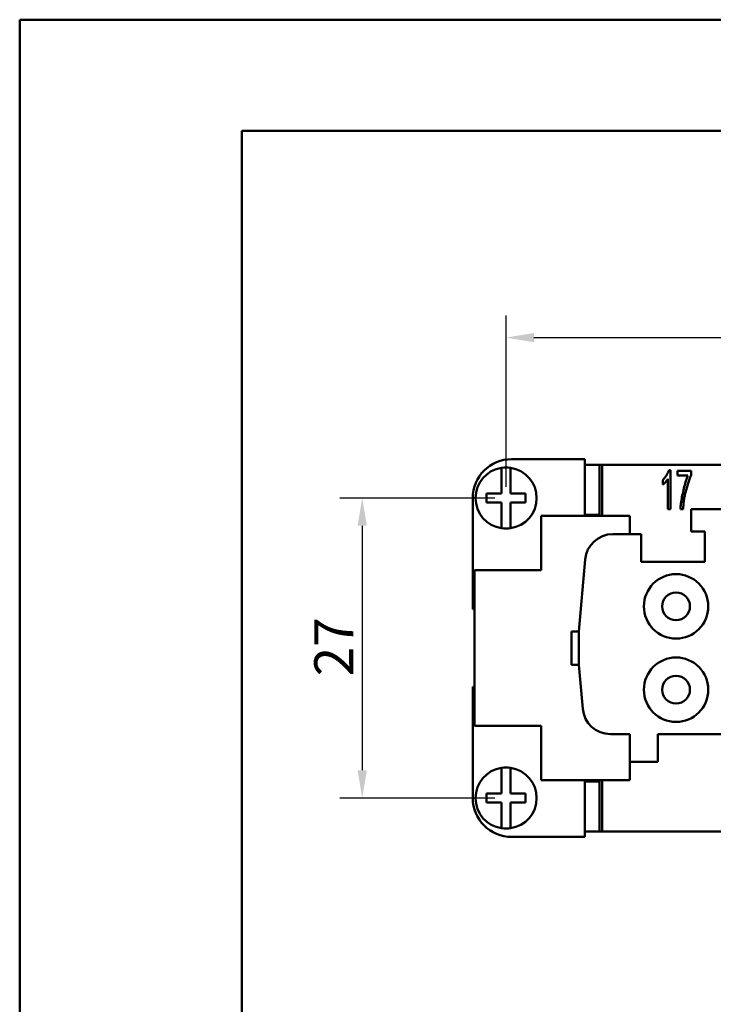
# Model space of a CAD drawing. Extents: x 0 to 210, y 0 to 297.
# Drawn here: x 0 to 62, y 208 to 297 of the extents above; entities that cross this region are included whole.
import ezdxf

# ---------------------------------------------------------------- set-up
doc = ezdxf.new("R2010")
doc.units = 0
for name, color, linetype, lineweight in [('Bemaßungen(TC_020513_DIN)', 7, 'Continuous', 25), ('Sichtbare Kanten(TC_020513_DIN)', 7, 'Continuous', 50), ('Skizziergeometrie(ISO)', 7, 'Continuous', 50), ('Skizziergeometrie(TC_020513_DIN)', 7, 'Continuous', 50)]:
    doc.layers.add(name, color=color, linetype=linetype, lineweight=lineweight)
doc.styles.add('Aktuell-BSI', font='ARIAL.TTF')
doc.dimstyles.new('STANDARD-TC_020513_DIN', dxfattribs={"dimtxt": 3.5, "dimasz": 2.5, "dimexe": 2, "dimexo": 1, "dimgap": 0.8, "dimtad": 1, "dimrnd": 1e-08, "dimzin": 12, "dimtxsty": 'Aktuell-BSI', "dimcen": 0.09, "dimdle": 10, "dimclrd": 7, "dimclre": 7, "dimclrt": 7, "dimadec": 0, "dimazin": 3, "dimtfac": 1, "dimtmove": 0, "dimatfit": 3, "dimfxl": 1, "dimtolj": 1, "dimtzin": 0, "dimlwd": 25, "dimlwe": 25, "dimarcsym": 0})

# ---------------------------------------------------------------- blocks, each defined once
blk = doc.blocks.new('Ränder Ilme Rahmen A4 hoch')
at = {"layer": 'Skizziergeometrie(ISO)'}
for p, q in [((20, 10), (20, 287)), ((20, 287), (200, 287))]:
    blk.add_line(p, q, dxfattribs=at)
at = {"layer": 'Skizziergeometrie(TC_020513_DIN)'}
for p, q in [((0, 297), (210, 297)), ((0, 0), (0, 297))]:
    blk.add_line(p, q, dxfattribs=at)
blk = doc.blocks.new('*D11')
at = {"layer": 'Bemaßungen(TC_020513_DIN)', "color": 7, "linetype": 'Continuous', "lineweight": 25}
for p, q in [((43.777, 254.95), (43.777, 270.388)), ((121.277, 254.95), (121.277, 270.388)), ((46.277, 268.388), (118.777, 268.388))]:
    blk.add_line(p, q, dxfattribs=at)
at = {"layer": 'Bemaßungen(TC_020513_DIN)', "color": 7, "linetype": 'Continuous'}
for points in [[(46.277, 268.805), (46.277, 267.971), (43.777, 268.388)], [(118.777, 268.805), (118.777, 267.971), (121.277, 268.388)]]:
    blk.add_solid(points, dxfattribs=at)
at = {"layer": 'Defpoints', "color": 0, "linetype": 'Continuous'}
for p in [(121.277, 268.388), (43.777, 253.95), (121.277, 253.95)]:
    blk.add_point(p, dxfattribs=at)
at = {"layer": 'Bemaßungen(TC_020513_DIN)', "color": 7, "linetype": 'Continuous', "lineweight": 25, "insert": (77.983, 273.38), "char_height": 3.5, "attachment_point": 1, "style": 'Aktuell-BSI'}
blk.add_mtext('\\A1;77,5', dxfattribs=at)
blk = doc.blocks.new('*D12')
at = {"layer": 'Bemaßungen(TC_020513_DIN)', "color": 7, "linetype": 'Continuous', "lineweight": 25}
for p, q in [((42.777, 253.95), (28.828, 253.95)), ((30.828, 251.45), (30.828, 229.45)), ((42.777, 226.95), (28.828, 226.95))]:
    blk.add_line(p, q, dxfattribs=at)
at = {"layer": 'Bemaßungen(TC_020513_DIN)', "color": 7, "linetype": 'Continuous'}
for points in [[(30.412, 251.45), (31.245, 251.45), (30.828, 253.95)], [(30.412, 229.45), (31.245, 229.45), (30.828, 226.95)]]:
    blk.add_solid(points, dxfattribs=at)
at = {"layer": 'Defpoints', "color": 0, "linetype": 'Continuous'}
for p in [(43.777, 253.95), (30.828, 226.95), (43.777, 226.95)]:
    blk.add_point(p, dxfattribs=at)
at = {"layer": 'Bemaßungen(TC_020513_DIN)', "color": 7, "linetype": 'Continuous', "lineweight": 25, "insert": (26.514, 237.913), "char_height": 3.5, "attachment_point": 1, "rotation": 90, "style": 'Aktuell-BSI'}
blk.add_mtext('\\A1;27', dxfattribs=at)

msp = doc.modelspace()

# ---------------------------------------------------------------- linework, layer by layer
at = {"layer": 'Sichtbare Kanten(TC_020513_DIN)'}
for p, q in [((50.877, 257.45), (44.277, 257.45)), ((50.877, 252.35), (50.877, 257.45)), ((43.377, 256.468), (43.377, 256.67)), ((43.377, 254.35), (43.377, 256.468)), ((44.177, 256.67), (44.177, 256.468)), ((44.177, 256.468), (44.177, 254.35)), ((52.182, 256.949), (50.877, 256.949)), ((50.927, 256.949), (50.927, 256.95)), ((50.927, 256.95), (52.427, 256.95)), ((52.182, 256.949), (52.182, 252.449)), ((52.427, 256.95), (52.427, 252.35)), ((52.427, 256.95), (112.627, 256.95)), ((58.432, 256.45), (58.584, 256.45)), ((58.584, 256.45), (58.584, 252.936)), ((59.203, 256.391), (60.446, 256.391)), ((59.203, 255.977), (59.203, 256.391)), ((60.446, 256.391), (60.446, 256.057)), ((57.877, 255.156), (57.877, 255.572)), ((58.349, 252.936), (58.349, 255.673)), ((60.144, 255.977), (59.203, 255.977)), ((42.027, 253.55), (42.027, 254.35)), ((42.027, 254.35), (43.377, 254.35)), ((44.177, 254.35), (45.527, 254.35)), ((45.527, 254.35), (45.527, 253.55)), ((40.777, 253.95), (40.777, 243.95)), ((43.377, 253.55), (42.027, 253.55)), ((43.377, 251.431), (43.377, 253.55)), ((44.177, 253.55), (44.177, 251.431)), ((45.527, 253.55), (44.177, 253.55)), ((58.584, 252.936), (58.349, 252.936)), ((59.715, 252.936), (59.472, 252.936)), ((60.427, 250.95), (60.427, 252.95)), ((60.427, 252.95), (64.427, 252.95)), ((54.927, 252.35), (46.927, 252.35)), ((46.927, 252.35), (46.927, 247.45)), ((50.877, 252.449), (52.182, 252.449)), ((50.927, 252.35), (50.927, 252.449)), ((54.927, 250.7), (54.927, 252.35)), ((43.377, 251.229), (43.377, 251.431)), ((44.177, 251.431), (44.177, 251.229)), ((61.677, 250.95), (60.427, 250.95)), ((61.677, 248.2), (61.677, 250.95)), ((53.384, 250.7), (55.927, 250.7)), ((55.927, 250.7), (55.927, 248.2)), ((50.327, 241.95), (50.893, 248.417)), ((55.927, 248.2), (61.677, 248.2)), ((46.927, 247.45), (40.927, 247.45)), ((40.927, 247.45), (40.927, 233.45)), ((40.777, 243.95), (40.927, 243.95)), ((49.677, 241.95), (50.327, 241.95)), ((49.677, 241.95), (49.677, 238.95)), ((50.327, 238.95), (50.327, 241.95)), ((50.327, 238.95), (49.677, 238.95)), ((50.674, 234.982), (50.327, 238.95)), ((40.777, 236.95), (40.777, 226.95)), ((40.927, 236.95), (40.777, 236.95)), ((40.927, 233.45), (46.927, 233.45)), ((46.927, 233.45), (46.927, 228.55)), ((54.927, 232.7), (53.165, 232.7)), ((54.927, 230.2), (54.927, 232.7)), ((81.777, 232.7), (57.427, 232.7)), ((57.427, 232.7), (57.427, 230.2)), ((43.377, 229.468), (43.377, 229.67)), ((44.177, 229.67), (44.177, 229.468)), ((54.927, 228.55), (54.927, 230.2)), ((57.427, 230.2), (54.927, 230.2)), ((43.377, 227.35), (43.377, 229.468)), ((44.177, 229.468), (44.177, 227.35)), ((46.927, 228.55), (54.927, 228.55)), ((50.877, 223.45), (50.877, 228.55)), ((50.877, 228.451), (52.182, 228.451)), ((50.927, 228.451), (50.927, 228.55)), ((52.182, 228.451), (52.182, 223.951)), ((52.427, 228.55), (52.427, 223.95)), ((42.027, 226.55), (42.027, 227.35)), ((42.027, 227.35), (43.377, 227.35)), ((44.177, 227.35), (45.527, 227.35)), ((45.527, 227.35), (45.527, 226.55)), ((43.377, 226.55), (42.027, 226.55)), ((43.377, 224.431), (43.377, 226.55)), ((45.527, 226.55), (44.177, 226.55)), ((44.177, 226.55), (44.177, 224.431)), ((43.377, 224.229), (43.377, 224.431)), ((44.177, 224.431), (44.177, 224.229)), ((44.277, 223.45), (50.877, 223.45)), ((52.182, 223.951), (50.877, 223.951)), ((50.927, 223.95), (50.927, 223.951)), ((52.427, 223.95), (50.927, 223.95)), ((112.627, 223.95), (52.427, 223.95))]:
    msp.add_line(p, q, dxfattribs=at)
at = {"layer": 'Sichtbare Kanten(TC_020513_DIN)', "flags": 128}
for points in [[(57.877, 255.572), (57.902, 255.594), (57.928, 255.62), (57.955, 255.649), (57.982, 255.679), (58.01, 255.713), (58.038, 255.748), (58.067, 255.785), (58.095, 255.824), (58.123, 255.864), (58.151, 255.905), (58.178, 255.946), (58.205, 255.989), (58.232, 256.031), (58.257, 256.074), (58.281, 256.116), (58.304, 256.159), (58.326, 256.2), (58.347, 256.24), (58.366, 256.28), (58.383, 256.317), (58.398, 256.354), (58.412, 256.388), (58.423, 256.42), (58.432, 256.45)], [(58.349, 255.673), (58.337, 255.654), (58.324, 255.634), (58.309, 255.612), (58.292, 255.589), (58.274, 255.565), (58.255, 255.541), (58.234, 255.516), (58.213, 255.49), (58.191, 255.465), (58.168, 255.439), (58.145, 255.413), (58.122, 255.387), (58.098, 255.362), (58.075, 255.338), (58.052, 255.314), (58.029, 255.29), (58.007, 255.268), (57.985, 255.247), (57.964, 255.228), (57.944, 255.21), (57.925, 255.193), (57.907, 255.179), (57.891, 255.166), (57.877, 255.156)], [(59.472, 252.936), (59.474, 253.013), (59.48, 253.104), (59.489, 253.207), (59.501, 253.322), (59.517, 253.447), (59.536, 253.581), (59.557, 253.722), (59.582, 253.869), (59.609, 254.021), (59.638, 254.176), (59.67, 254.332), (59.703, 254.49), (59.738, 254.647), (59.775, 254.801), (59.813, 254.953), (59.852, 255.1), (59.891, 255.242), (59.93, 255.377), (59.969, 255.504), (60.007, 255.621), (60.044, 255.729), (60.08, 255.825), (60.113, 255.908), (60.144, 255.977)], [(60.446, 256.057), (60.422, 256.009), (60.396, 255.952), (60.37, 255.887), (60.341, 255.817), (60.312, 255.739), (60.282, 255.657), (60.251, 255.569), (60.22, 255.477), (60.188, 255.381), (60.157, 255.282), (60.125, 255.181), (60.094, 255.077), (60.063, 254.972), (60.032, 254.867), (60.003, 254.761), (59.975, 254.656), (59.947, 254.551), (59.921, 254.448), (59.897, 254.348), (59.875, 254.25), (59.854, 254.156), (59.835, 254.065), (59.819, 253.98), (59.806, 253.899)], [(59.806, 253.899), (59.8, 253.862), (59.794, 253.825), (59.788, 253.788), (59.783, 253.75), (59.778, 253.712), (59.773, 253.674), (59.768, 253.635), (59.763, 253.597), (59.759, 253.557), (59.755, 253.518), (59.751, 253.478), (59.747, 253.438), (59.743, 253.398), (59.74, 253.358), (59.736, 253.317), (59.733, 253.276), (59.73, 253.234), (59.728, 253.192), (59.725, 253.15), (59.723, 253.108), (59.72, 253.066), (59.718, 253.023), (59.717, 252.98), (59.715, 252.936)]]:
    msp.add_lwpolyline(points, dxfattribs=at)
at = {"layer": 'Sichtbare Kanten(TC_020513_DIN)'}
for centre, radius in [((59.077, 244.2), 2.9), ((59.077, 244.2), 1.25), ((59.077, 236.7), 2.9), ((59.077, 236.7), 1.25)]:
    msp.add_circle(centre, radius, dxfattribs=at)
for centre, radius, start, end in [((44.277, 253.95), 3.5, 90, 180), ((43.777, 253.95), 2.75, 98.3636, 261.6364), ((43.777, 253.95), 2.75, 81.6364, 98.3636), ((43.777, 253.95), 2.75, 278.3636, 81.6364), ((43.777, 253.95), 2.75, 261.6364, 278.3636), ((53.384, 248.2), 2.5, 90, 175), ((53.165, 235.2), 2.5, 185, 270), ((43.777, 226.95), 2.75, 98.3636, 261.6364), ((43.777, 226.95), 2.75, 81.6364, 98.3636), ((43.777, 226.95), 2.75, 278.3636, 81.6364), ((44.277, 226.95), 3.5, 180, 270), ((43.777, 226.95), 2.75, 261.6364, 278.3636)]:
    msp.add_arc(centre, radius, start, end, dxfattribs=at)

# ---------------------------------------------------------------- block references
msp.add_blockref('Ränder Ilme Rahmen A4 hoch', (0, 0))

# ---------------------------------------------------------------- dimensions: what is measured, and where the dimension line sits
at = {"layer": 'Bemaßungen(TC_020513_DIN)', "color": 7, "linetype": 'Continuous', "lineweight": 25}
for base, p2, angle, picture, middle in [((121.277, 268.388), (121.277, 253.95), 180, '*D11', (82.527, 268.388)), ((30.828, 226.95), (43.777, 226.95), 90, '*D12', (30.828, 240.45))]:
    dim = msp.add_linear_dim(base=base, p1=(43.777, 253.95), p2=p2, angle=angle, dimstyle='STANDARD-TC_020513_DIN', override={"dimdec": 2, "dimtp": 0, "dimtm": 0, "dimtdec": 2}, dxfattribs=at)
    dim.commit()
    dim.dimension.update_dxf_attribs({"geometry": picture, "text_midpoint": middle, "dimtype": 160})

doc.saveas('drawing.dxf')
